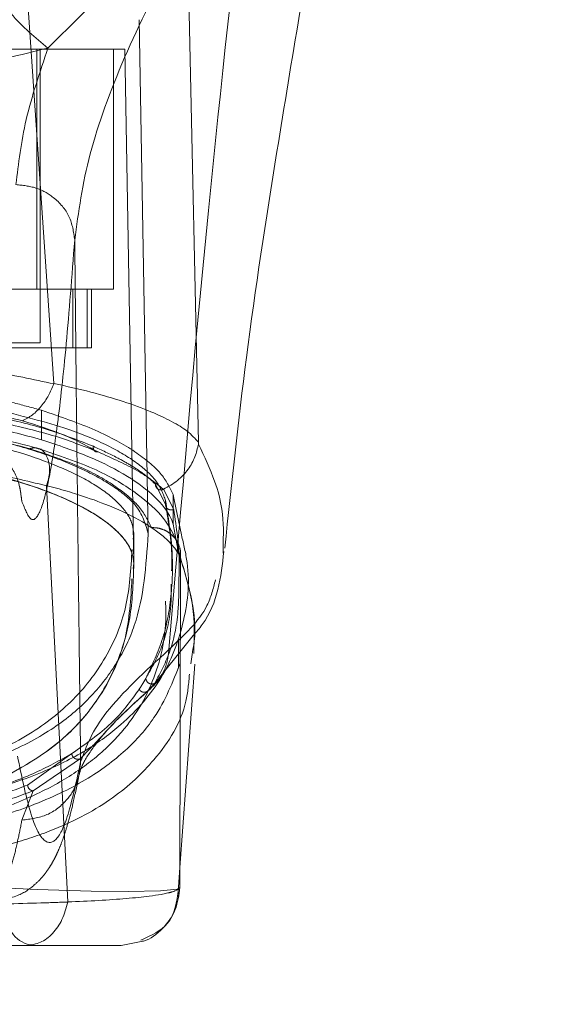
# Model space of a CAD drawing. Units: inches. Extents: x 0 to 16.5, y 0 to 11.7.
# Drawn here: x 4.2 to 4.2, y 9.6 to 9.7 of the extents above; entities that cross this region are included whole.
import ezdxf

# ---------------------------------------------------------------- set-up
doc = ezdxf.new("R2010")
doc.units = ezdxf.units.IN
doc.header["$MEASUREMENT"] = 0
doc.linetypes.add('HIDDEN', pattern=[0.075, 0.05, -0.025])
doc.styles.add('SLDTEXTSTYLE0', font='TXT', dxfattribs={"width": 0.75})
doc.dimstyles.new('SLDDIMSTYLE1', dxfattribs={"dimtxt": 0.083333, "dimasz": 0.13, "dimexe": 0, "dimexo": 0.0625, "dimgap": 0.020833, "dimtad": 0, "dimtih": 1, "dimtoh": 1, "dimlfac": 15, "dimrnd": 1e-09, "dimzin": 4, "dimdsep": 46, "dimtxsty": 'SLDTEXTSTYLE0', "dimsah": 1, "dimcen": 0.09, "dimadec": 0, "dimazin": 1, "dimtfac": 1, "dimtmove": 0, "dimatfit": 0, "dimfxl": 1, "dimfrac": 2, "dimtolj": 1, "dimtzin": 12, "dimarcsym": 0})

# ---------------------------------------------------------------- blocks, each defined once
blk = doc.blocks.new('_D_6')
at = {"color": 7, "linetype": 'Continuous', "lineweight": 0}
for p, q in [((3.801554, 9.705941), (3.801554, 9.37688)), ((4.034887, 9.705941), (4.034887, 9.37688)), ((3.801554, 9.41625), (3.551554, 9.41625)), ((4.034887, 9.41625), (4.284887, 9.41625))]:
    blk.add_line(p, q, dxfattribs=at)
for points in [[(3.801554, 9.41625), (3.671554, 9.43625), (3.671554, 9.39625)], [(4.034887, 9.41625), (4.164887, 9.39625), (4.164887, 9.43625)]]:
    blk.add_solid(points, dxfattribs=at)
at = {"color": 7, "linetype": 'Continuous', "lineweight": 0, "insert": (3.781904, 9.457469, 0.000262), "char_height": 0.0833333, "attachment_point": 1, "style": 'SLDTEXTSTYLE0'}
blk.add_mtext('3.50', dxfattribs=at)

msp = doc.modelspace()

# ---------------------------------------------------------------- linework, layer by layer
at = {"color": 7, "linetype": 'Continuous', "lineweight": 15}
for p, q in [((4.182112, 9.636717), (4.177897, 9.698085)), ((4.195024, 9.631474), (4.193575, 9.698085)), ((4.181012, 9.631704), (4.181012, 9.633028)), ((4.183341, 9.590419), (4.181437, 9.627594)), ((4.192765, 9.626798), (4.192765, 9.624173)), ((4.193502, 9.623196), (4.192859, 9.62634)), ((4.192765, 9.624173), (4.19303, 9.622736)), ((4.19722, 9.622043), (4.197235, 9.621577)), ((4.193417, 9.62115), (4.193358, 9.591725)), ((4.194449, 9.61252), (4.194338, 9.61168)), ((4.193361, 9.593504), (4.194703, 9.611653)), ((4.189892, 9.586888), (4.188109, 9.586536))]:
    msp.add_line(p, q, dxfattribs=at)
at = {"color": 7, "linetype": 'HIDDEN', "lineweight": 0}
for p, q in [((4.190533, 9.623282), (4.189732, 9.669213)), ((4.188442, 9.666589), (4.124763, 9.666589)), ((4.180584, 9.645145), (4.180584, 9.666589)), ((4.18088, 9.640342), (4.18088, 9.666589)), ((4.187442, 9.645145), (4.187442, 9.666589)), ((4.188442, 9.666589), (4.189244, 9.620657)), ((4.132619, 9.645145), (4.180584, 9.645145)), ((4.180584, 9.645145), (4.187442, 9.645145)), ((4.183797, 9.639896), (4.183797, 9.645145)), ((4.185092, 9.645145), (4.185092, 9.639896)), ((4.185473, 9.639896), (4.185473, 9.645145)), ((4.176287, 9.640342), (4.18088, 9.640342)), ((4.175421, 9.639896), (4.183797, 9.639896)), ((4.183797, 9.639896), (4.185092, 9.639896)), ((4.185092, 9.639896), (4.185473, 9.639896)), ((4.181012, 9.633028), (4.181012, 9.634329)), ((4.185676, 9.630799), (4.186046, 9.630615)), ((4.191178, 9.627731), (4.192079, 9.625925)), ((4.179235, 9.626222), (4.179048, 9.627505)), ((4.19189, 9.627279), (4.192812, 9.625473)), ((4.192859, 9.62634), (4.192765, 9.626798)), ((4.192079, 9.625925), (4.192079, 9.626262)), ((4.189244, 9.623282), (4.189191, 9.622813)), ((4.189244, 9.620657), (4.189244, 9.623282)), ((4.189248, 9.620189), (4.189248, 9.623428)), ((4.19303, 9.622736), (4.193416, 9.620647)), ((4.193595, 9.620483), (4.193067, 9.622604)), ((4.189189, 9.620189), (4.189244, 9.620657)), ((4.19269, 9.619992), (4.19269, 9.620602)), ((4.190699, 9.609433), (4.194562, 9.614206)), ((4.193236, 9.611308), (4.193236, 9.613964)), ((4.191123, 9.60996), (4.190476, 9.609253)), ((4.1837, 9.603672), (4.179754, 9.600864)), ((4.184493, 9.603235), (4.180243, 9.600346)), ((4.180243, 9.600346), (4.179247, 9.597729)), ((4.193168, 9.590889), (4.193361, 9.593504))]:
    msp.add_line(p, q, dxfattribs=at)
at = {"color": 8, "linetype": 'Continuous', "lineweight": 15}
msp.add_line((4.193358, 9.591725), (4.193134, 9.591577), dxfattribs=at)
at = {"color": 7, "linetype": 'HIDDEN', "lineweight": 0, "flags": 128}
msp.add_lwpolyline([(4.193134, 9.591577), (4.193104, 9.591558), (4.191624, 9.59143), (4.188748, 9.591365), (4.185422, 9.591389), (4.180632, 9.591527), (4.177438, 9.591669), (4.173359, 9.591897), (4.170784, 9.592061), (4.16766, 9.592271), (4.163589, 9.592534), (4.157991, 9.592756), (4.154759, 9.592748), (4.151783, 9.592648), (4.147122, 9.592377), (4.143662, 9.592144), (4.14087, 9.591961), (4.136499, 9.591707), (4.133125, 9.591549), (4.128119, 9.591395), (4.12464, 9.591364), (4.12164, 9.591427), (4.12011, 9.591556), (4.12011, 9.591556)], dxfattribs=at)
at = {"color": 7, "linetype": 'HIDDEN', "lineweight": 0}
msp.add_arc((4.180512, 9.589161), 0.002625, 180, 270, dxfattribs=at)
at = {"color": 7, "linetype": 'Continuous', "lineweight": 15}
for points, knots in [([(4.197375, 9.622025), (4.197973, 9.6277), (4.199221, 9.639541), (4.201695, 9.655474), (4.204123, 9.670233), (4.20648, 9.683745), (4.208186, 9.693075), (4.209067, 9.697897)], [0, 0, 0, 0, 0.221235, 0.461681, 0.623455, 0.805366, 1, 1, 1, 1]), ([(4.131099, 9.636683), (4.132947, 9.637083), (4.136643, 9.637883), (4.142942, 9.638751), (4.149638, 9.639311), (4.156601, 9.639501), (4.163559, 9.639312), (4.17026, 9.638752), (4.176559, 9.637884), (4.180259, 9.637083), (4.182107, 9.636683)], [0, 0, 0, 0, 0.124434, 0.248812, 0.37443, 0.499916, 0.625586, 0.750893, 0.875635, 1, 1, 1, 1]), ([(4.179286, 9.633394), (4.17959, 9.633546), (4.180181, 9.63384), (4.180977, 9.634654), (4.181636, 9.635606), (4.181953, 9.636332), (4.182107, 9.636683)], [0, 0, 0, 0, 0.27362, 0.531505, 0.773643, 1, 1, 1, 1]), ([(4.182112, 9.636717), (4.182112, 9.636711), (4.182112, 9.6367), (4.182108, 9.636689), (4.182107, 9.636683)], [0, 0, 0, 0, 0.514309, 1, 1, 1, 1]), ([(4.182112, 9.636717), (4.183237, 9.636469), (4.185503, 9.635969), (4.188388, 9.635114), (4.190806, 9.634229), (4.192687, 9.633336), (4.194175, 9.632417), (4.194726, 9.631804), (4.195024, 9.631474)], [0, 0, 0, 0, 0.1629311, 0.3280474, 0.4990624, 0.6588758, 0.8160705, 1, 1, 1, 1]), ([(4.133919, 9.633394), (4.135565, 9.633808), (4.138844, 9.634632), (4.144451, 9.63554), (4.150408, 9.636126), (4.156601, 9.636325), (4.16279, 9.636127), (4.16875, 9.63554), (4.174358, 9.634633), (4.177641, 9.633808), (4.179286, 9.633394)], [0, 0, 0, 0, 0.125506, 0.250113, 0.375274, 0.499917, 0.624743, 0.749591, 0.874565, 1, 1, 1, 1]), ([(4.132191, 9.631704), (4.133003, 9.631927), (4.135467, 9.632602), (4.140046, 9.633551), (4.146041, 9.6344), (4.152427, 9.634864), (4.15874, 9.634927), (4.164749, 9.634609), (4.170476, 9.633972), (4.176033, 9.633021), (4.179352, 9.632143), (4.181012, 9.631704)], [0, 0, 0, 0, 0.059433, 0.180288, 0.301061, 0.422456, 0.543821, 0.652476, 0.761168, 0.880584, 1, 1, 1, 1]), ([(4.180987, 9.630851), (4.17879, 9.631424), (4.174804, 9.632462), (4.168543, 9.633402), (4.163445, 9.633868), (4.158856, 9.634075), (4.153776, 9.634082), (4.147291, 9.633722), (4.141225, 9.632919), (4.136055, 9.631893), (4.133533, 9.631208), (4.132215, 9.630851)], [0, 0, 0, 0, 0.156654, 0.284061, 0.3804, 0.451254, 0.542446, 0.66363, 0.816422, 0.904131, 1, 1, 1, 1]), ([(4.181012, 9.631704), (4.182477, 9.631208), (4.18545, 9.6302), (4.188807, 9.628456), (4.191278, 9.626603), (4.192391, 9.625161), (4.192699, 9.624347), (4.192765, 9.624173)], [0, 0, 0, 0, 0.230597, 0.468056, 0.698582, 0.935467, 1, 1, 1, 1]), ([(4.19189, 9.627279), (4.192326, 9.627516), (4.193173, 9.627978), (4.194116, 9.629016), (4.194759, 9.630141), (4.194932, 9.630936), (4.195016, 9.631319)], [0, 0, 0, 0, 0.274596, 0.532812, 0.774608, 1, 1, 1, 1]), ([(4.195023, 9.631474), (4.195024, 9.631447), (4.195024, 9.631409), (4.19502, 9.631354), (4.195017, 9.631331), (4.195016, 9.631319)], [0, 0, 0, 0, 0.556105, 0.786268, 1, 1, 1, 1]), ([(4.195016, 9.631319), (4.195018, 9.631315), (4.195021, 9.631307), (4.195025, 9.631299), (4.195027, 9.631295)], [0, 0, 0, 0, 0.500101, 1, 1, 1, 1]), ([(4.131767, 9.627594), (4.133545, 9.628025), (4.137095, 9.628885), (4.143232, 9.629828), (4.149786, 9.630437), (4.156628, 9.630644), (4.163463, 9.630435), (4.170022, 9.629822), (4.176135, 9.628879), (4.179673, 9.628021), (4.181437, 9.627594)], [0, 0, 0, 0, 0.1251, 0.249761, 0.375105, 0.500261, 0.626091, 0.75103, 0.875884, 1, 1, 1, 1]), ([(4.193128, 9.62257), (4.192779, 9.623278), (4.192055, 9.624746), (4.18964, 9.626925), (4.186044, 9.629117), (4.182473, 9.630328), (4.18063, 9.630953)], [0, 0, 0, 0, 0.224197, 0.464834, 0.723968, 1, 1, 1, 1]), ([(4.181439, 9.627609), (4.181507, 9.62781), (4.181644, 9.628219), (4.181728, 9.628866), (4.181704, 9.629498), (4.181561, 9.630079), (4.181295, 9.630544), (4.181005, 9.630834), (4.180789, 9.630885), (4.180723, 9.6309)], [0, 0, 0, 0, 0.144259, 0.292683, 0.445263, 0.602026, 0.762951, 0.928048, 1, 1, 1, 1]), ([(4.181439, 9.627609), (4.181439, 9.627609), (4.181444, 9.627608), (4.181459, 9.627604), (4.181516, 9.627588), (4.181736, 9.62753), (4.182594, 9.62731), (4.184377, 9.62679), (4.187083, 9.625843), (4.189834, 9.624555), (4.191807, 9.623214), (4.192839, 9.622154), (4.193238, 9.621524), (4.193375, 9.621252), (4.193406, 9.621178), (4.193414, 9.621158), (4.193416, 9.621153), (4.193417, 9.621151), (4.193417, 9.621151), (4.193417, 9.62115)], [0, 0, 0, 0, 0.000068, 0.000627, 0.002209, 0.008318, 0.032556, 0.127493, 0.283172, 0.500893, 0.717758, 0.873439, 0.967715, 0.991673, 0.997758, 0.999351, 0.999793, 0.999926, 1, 1, 1, 1]), ([(4.193101, 9.622627), (4.193175, 9.622484), (4.193331, 9.622187), (4.193441, 9.621683), (4.193425, 9.621332), (4.193418, 9.621156)], [0, 0, 0, 0, 0.31521, 0.657589, 1, 1, 1, 1]), ([(4.194562, 9.614206), (4.19484, 9.614532), (4.196724, 9.616741), (4.19703, 9.61943), (4.197291, 9.621723)], [0, 0, 0, 0, 0.14768, 1, 1, 1, 1]), ([(4.194605, 9.612597), (4.194645, 9.61405), (4.194722, 9.616793), (4.193956, 9.619302), (4.193595, 9.620483)], [0, 0, 0, 0, 0.529352, 1, 1, 1, 1]), ([(4.183341, 9.590419), (4.184284, 9.590461), (4.186217, 9.590549), (4.188659, 9.590723), (4.190482, 9.59091), (4.191575, 9.591075), (4.192112, 9.591181), (4.192362, 9.59124), (4.192482, 9.59127), (4.19254, 9.591286), (4.192568, 9.591294), (4.192582, 9.591298), (4.192589, 9.5913), (4.192593, 9.591301), (4.192595, 9.591301), (4.192595, 9.591301), (4.192596, 9.591301), (4.192596, 9.591302), (4.192596, 9.591302), (4.192596, 9.591302), (4.192596, 9.591302), (4.192596, 9.591302), (4.192596, 9.591302), (4.192597, 9.591302), (4.192596, 9.591303), (4.192611, 9.591304), (4.192633, 9.591314), (4.192759, 9.591347), (4.193135, 9.591483), (4.193259, 9.591617), (4.193358, 9.591724)], [0, 0, 0, 0, 0.1591624, 0.3261317, 0.4996988, 0.6171197, 0.6812735, 0.7146603, 0.7316735, 0.7402588, 0.744571, 0.7467321, 0.7478138, 0.748355, 0.7486256, 0.7487609, 0.7488285, 0.7488624, 0.7488794, 0.7488877, 0.748892, 0.7488941, 0.7488952, 0.7488964, 0.7490393, 0.7501998, 0.753454, 0.765806, 0.8137555, 1, 1, 1, 1]), ([(4.18987, 9.586997), (4.190789, 9.587427), (4.192805, 9.588369), (4.193087, 9.590452), (4.193241, 9.591586)], [0, 0, 0, 0, 0.456001, 1, 1, 1, 1]), ([(4.129862, 9.590416), (4.129958, 9.590413), (4.13013, 9.590407), (4.130441, 9.590396), (4.130904, 9.59038), (4.131749, 9.590352), (4.133311, 9.590305), (4.136672, 9.590216), (4.142037, 9.590114), (4.149193, 9.590037), (4.156652, 9.590011), (4.164089, 9.590038), (4.171236, 9.590115), (4.176833, 9.590222), (4.18039, 9.590318), (4.182068, 9.590372), (4.182854, 9.590399), (4.183192, 9.590411), (4.183341, 9.590416)], [0, 0, 0, 0, 0.006935, 0.012383, 0.022112, 0.039491, 0.070588, 0.126036, 0.250731, 0.375943, 0.500712, 0.625901, 0.750052, 0.875172, 0.944825, 0.975643, 0.989265, 1, 1, 1, 1]), ([(4.179681, 9.586536), (4.180093, 9.586592), (4.180919, 9.586703), (4.182023, 9.58755), (4.182902, 9.588804), (4.183195, 9.589879), (4.183341, 9.590416)], [0, 0, 0, 0, 0.25, 0.500003, 0.750001, 1, 1, 1, 1]), ([(4.133523, 9.586536), (4.135105, 9.586536), (4.138267, 9.586536), (4.144003, 9.586536), (4.150173, 9.586536), (4.156619, 9.586536), (4.163059, 9.586536), (4.169229, 9.586536), (4.17495, 9.586536), (4.178105, 9.586536), (4.179681, 9.586536)], [0, 0, 0, 0, 0.125301, 0.250533, 0.375398, 0.500195, 0.625414, 0.749963, 0.87517, 1, 1, 1, 1]), ([(4.179681, 9.586536), (4.180913, 9.586536), (4.183368, 9.586536), (4.185959, 9.586536), (4.187705, 9.586536), (4.187975, 9.586536), (4.188109, 9.586536)], [0, 0, 0, 0, 0.251007, 0.500181, 0.750379, 1, 1, 1, 1])]:
    msp.add_open_spline(points, degree=3, knots=knots, dxfattribs=at)
at = {"color": 7, "linetype": 'HIDDEN', "lineweight": 0}
for points, knots in [([(4.181574, 9.666681), (4.182998, 9.668086), (4.186019, 9.671065), (4.190237, 9.675356), (4.194732, 9.680146), (4.197888, 9.683679), (4.199485, 9.685465)], [0, 0, 0, 0, 0.2213048, 0.4692805, 0.7316405, 1, 1, 1, 1]), ([(4.199485, 9.685465), (4.197261, 9.682019), (4.192818, 9.675137), (4.188188, 9.665715), (4.18498, 9.657015), (4.184305, 9.652038), (4.183966, 9.649543)], [0, 0, 0, 0, 0.250615, 0.500592, 0.74964, 1, 1, 1, 1]), ([(4.192376, 9.612959), (4.193492, 9.626032), (4.195553, 9.650195), (4.198248, 9.67437), (4.199485, 9.685465)], [0, 0, 0, 0, 0.541033, 1, 1, 1, 1]), ([(4.181574, 9.666681), (4.180444, 9.6676), (4.178184, 9.669437), (4.175417, 9.674013), (4.173385, 9.678919), (4.172655, 9.682151), (4.17229, 9.683766)], [0, 0, 0, 0, 0.279769, 0.559536, 0.779766, 1, 1, 1, 1]), ([(4.166034, 9.663914), (4.168773, 9.664228), (4.174261, 9.664858), (4.179132, 9.666073), (4.181574, 9.666681)], [0, 0, 0, 0, 0.498927, 1, 1, 1, 1]), ([(4.178718, 9.654485), (4.17894, 9.656377), (4.179383, 9.660165), (4.180843, 9.664508), (4.181574, 9.666681)], [0, 0, 0, 0, 0.499573, 1, 1, 1, 1]), ([(4.183966, 9.649543), (4.183861, 9.650264), (4.183652, 9.651707), (4.182246, 9.653326), (4.180524, 9.654299), (4.17932, 9.654423), (4.178718, 9.654485)], [0, 0, 0, 0, 0.2796221, 0.5592465, 0.7796228, 1, 1, 1, 1]), ([(4.183966, 9.649543), (4.183713, 9.646309), (4.183208, 9.639831), (4.182427, 9.632775), (4.181635, 9.627712), (4.180835, 9.624927), (4.180033, 9.624182), (4.1795, 9.625543), (4.179235, 9.626222)], [0, 0, 0, 0, 0.166159, 0.332856, 0.499995, 0.667128, 0.833833, 1, 1, 1, 1]), ([(4.183966, 9.649543), (4.183992, 9.646893), (4.184045, 9.641605), (4.184129, 9.63376), (4.184215, 9.626008), (4.184303, 9.618472), (4.184396, 9.610786), (4.18446, 9.605663), (4.184494, 9.60293)], [0, 0, 0, 0, 0.167542, 0.334192, 0.499996, 0.66478, 0.821158, 1, 1, 1, 1]), ([(4.181012, 9.634329), (4.180203, 9.634551), (4.177749, 9.635223), (4.17319, 9.636169), (4.167221, 9.637018), (4.160863, 9.637484), (4.154567, 9.637554), (4.148561, 9.637243), (4.142809, 9.636609), (4.137213, 9.635656), (4.133865, 9.634771), (4.132191, 9.634329)], [0, 0, 0, 0, 0.059212, 0.179603, 0.29991, 0.420831, 0.541723, 0.650449, 0.759215, 0.879606, 1, 1, 1, 1]), ([(4.122672, 9.623282), (4.122784, 9.623864), (4.123009, 9.62503), (4.124639, 9.626784), (4.1272, 9.628474), (4.130673, 9.630037), (4.134969, 9.63141), (4.139864, 9.632526), (4.145233, 9.633342), (4.150842, 9.633842), (4.15653, 9.634006), (4.162105, 9.633848), (4.167449, 9.633401), (4.172474, 9.632671), (4.177104, 9.631697), (4.181197, 9.6305), (4.184728, 9.629106), (4.187499, 9.62756), (4.189915, 9.625594), (4.190299, 9.624158), (4.190533, 9.623282)], [0, 0, 0, 0, 0.05696, 0.113919, 0.170914, 0.227898, 0.28404, 0.340167, 0.393788, 0.447397, 0.500028, 0.55063, 0.601238, 0.651781, 0.702334, 0.754152, 0.805981, 0.860366, 0.914757, 1, 1, 1, 1]), ([(4.179957, 9.630903), (4.17828, 9.631341), (4.17494, 9.632214), (4.169158, 9.633174), (4.162995, 9.633793), (4.15657, 9.634002), (4.15016, 9.63379), (4.144, 9.633168), (4.138243, 9.632209), (4.134911, 9.631338), (4.133247, 9.630903)], [0, 0, 0, 0, 0.125821, 0.250594, 0.375907, 0.500426, 0.625501, 0.749991, 0.875079, 1, 1, 1, 1]), ([(4.192079, 9.626262), (4.191879, 9.626818), (4.191473, 9.627947), (4.189674, 9.629616), (4.187005, 9.631212), (4.182976, 9.632929), (4.179096, 9.633864), (4.176791, 9.63442)], [0, 0, 0, 0, 0.179606, 0.364365, 0.54399, 0.729034, 1, 1, 1, 1]), ([(4.192765, 9.626798), (4.192452, 9.627436), (4.191818, 9.628731), (4.189438, 9.630683), (4.185982, 9.632622), (4.182688, 9.633753), (4.181012, 9.634329)], [0, 0, 0, 0, 0.235693, 0.478135, 0.734413, 1, 1, 1, 1]), ([(4.123961, 9.623282), (4.12407, 9.623844), (4.124288, 9.624968), (4.125865, 9.626657), (4.128341, 9.628282), (4.131697, 9.629782), (4.135838, 9.631095), (4.14055, 9.632161), (4.145717, 9.632938), (4.151059, 9.633409), (4.156485, 9.633563), (4.163512, 9.633381), (4.171953, 9.632433), (4.179036, 9.630686), (4.183507, 9.62894), (4.186254, 9.627453), (4.188171, 9.625863), (4.189107, 9.624448), (4.189207, 9.623593), (4.189244, 9.623282)], [0, 0, 0, 0, 0.057159, 0.114317, 0.171487, 0.228647, 0.284759, 0.340855, 0.394497, 0.448128, 0.499152, 0.550176, 0.649791, 0.751078, 0.804116, 0.857162, 0.912684, 0.968208, 1, 1, 1, 1]), ([(4.176791, 9.633818), (4.178388, 9.633448), (4.181733, 9.632673), (4.184292, 9.631648), (4.18563, 9.631113)], [0, 0, 0, 0, 0.477593, 1, 1, 1, 1]), ([(4.17706, 9.633322), (4.178758, 9.632933), (4.182154, 9.632157), (4.184749, 9.631129), (4.186046, 9.630615)], [0, 0, 0, 0, 0.5000003, 1, 1, 1, 1]), ([(4.179235, 9.626222), (4.179137, 9.626989), (4.178943, 9.628523), (4.177543, 9.630241), (4.175818, 9.631267), (4.174609, 9.63139), (4.174004, 9.631452)], [0, 0, 0, 0, 0.2796261, 0.559238, 0.7796183, 1, 1, 1, 1]), ([(4.123961, 9.620657), (4.124069, 9.621217), (4.124286, 9.622338), (4.125853, 9.624023), (4.128316, 9.625644), (4.131657, 9.627143), (4.135789, 9.628457), (4.140496, 9.629526), (4.145659, 9.630307), (4.150999, 9.630781), (4.156426, 9.630938), (4.163454, 9.630761), (4.1719, 9.629818), (4.178991, 9.628075), (4.183471, 9.626331), (4.186227, 9.624846), (4.188155, 9.623256), (4.189104, 9.621835), (4.189206, 9.620974), (4.189244, 9.620657)], [0, 0, 0, 0, 0.056982, 0.113963, 0.170981, 0.227988, 0.284138, 0.340273, 0.393911, 0.447539, 0.498593, 0.549648, 0.649209, 0.750475, 0.803506, 0.856545, 0.912067, 0.967592, 1, 1, 1, 1]), ([(4.180723, 9.6309), (4.180638, 9.630933), (4.180401, 9.631025), (4.18013, 9.630951), (4.179957, 9.630903)], [0, 0, 0, 0, 0.359419, 1, 1, 1, 1]), ([(4.19082, 9.623855), (4.190505, 9.624491), (4.189877, 9.62576), (4.187616, 9.627628), (4.184457, 9.629408), (4.181455, 9.630406), (4.179957, 9.630903)], [0, 0, 0, 0, 0.2511604, 0.5006167, 0.7507052, 1, 1, 1, 1]), ([(4.186046, 9.630615), (4.185976, 9.630611), (4.185837, 9.630604), (4.185689, 9.630734), (4.185617, 9.630916), (4.185625, 9.631047), (4.18563, 9.631113)], [0, 0, 0, 0, 0.279579, 0.558982, 0.779565, 1, 1, 1, 1]), ([(4.18563, 9.631113), (4.186369, 9.630773), (4.18761, 9.630202), (4.189108, 9.629349), (4.190302, 9.628562), (4.190886, 9.628008), (4.191178, 9.627731)], [0, 0, 0, 0, 0.297404, 0.499489, 0.750044, 1, 1, 1, 1]), ([(4.186046, 9.630615), (4.187317, 9.630049), (4.189863, 9.628914), (4.191213, 9.627824), (4.191889, 9.627278)], [0, 0, 0, 0, 0.498981, 1, 1, 1, 1]), ([(4.173388, 9.62923), (4.175705, 9.628734), (4.179562, 9.627908), (4.183493, 9.626309), (4.186258, 9.62483), (4.18817, 9.623238), (4.189107, 9.621823), (4.189207, 9.620968), (4.189244, 9.620657)], [0, 0, 0, 0, 0.242802, 0.404137, 0.565499, 0.734392, 0.903293, 1, 1, 1, 1]), ([(4.191178, 9.627731), (4.191179, 9.627688), (4.191181, 9.627602), (4.191225, 9.627481), (4.191294, 9.627376), (4.19139, 9.627293), (4.191507, 9.62724), (4.191634, 9.62722), (4.191766, 9.627229), (4.191848, 9.627262), (4.191889, 9.627278)], [0, 0, 0, 0, 0.1249128, 0.2499621, 0.3750601, 0.4999938, 0.6249399, 0.7499998, 0.8750577, 1, 1, 1, 1]), ([(4.190321, 9.610402), (4.19088, 9.611583), (4.191998, 9.613945), (4.192669, 9.617836), (4.192773, 9.621911), (4.19231, 9.62481), (4.192079, 9.626262)], [0, 0, 0, 0, 0.257292, 0.514568, 0.757036, 1, 1, 1, 1]), ([(4.192812, 9.625473), (4.19275, 9.625454), (4.192624, 9.625415), (4.192426, 9.625442), (4.192244, 9.625537), (4.192106, 9.625707), (4.192088, 9.625852), (4.192079, 9.625925)], [0, 0, 0, 0, 0.186784, 0.373787, 0.560507, 0.780349, 1, 1, 1, 1]), ([(4.192079, 9.625925), (4.192351, 9.62431), (4.192707, 9.622199), (4.192637, 9.620412), (4.192621, 9.619992)], [0, 0, 0, 0, 0.7650562, 1, 1, 1, 1]), ([(4.192812, 9.625473), (4.193049, 9.623846), (4.193373, 9.621613), (4.193292, 9.619737), (4.19327, 9.619227)], [0, 0, 0, 0, 0.728257, 1, 1, 1, 1]), ([(4.122383, 9.623855), (4.121913, 9.622117), (4.120973, 9.618643), (4.1211, 9.613934), (4.12227, 9.609626), (4.12425, 9.606388), (4.126487, 9.604028), (4.128572, 9.602344), (4.131037, 9.600808), (4.133552, 9.599612), (4.13582, 9.598744), (4.137776, 9.598104), (4.139913, 9.597515), (4.14214, 9.597012), (4.144292, 9.596613), (4.14633, 9.596302), (4.148974, 9.59598), (4.151811, 9.595747), (4.154777, 9.595636), (4.157633, 9.595608), (4.160527, 9.595703), (4.163209, 9.595897), (4.165273, 9.596102), (4.167305, 9.596363), (4.169301, 9.59668), (4.171716, 9.597144), (4.174352, 9.597781), (4.177028, 9.598605), (4.180083, 9.599773), (4.183225, 9.601372), (4.18618, 9.603495), (4.189252, 9.60662), (4.19159, 9.611023), (4.192529, 9.616999), (4.19139, 9.621571), (4.19082, 9.623855)], [0, 0, 0, 0, 0.062708, 0.125327, 0.187609, 0.249811, 0.281716, 0.312303, 0.344852, 0.374993, 0.391096, 0.40625, 0.422716, 0.437783, 0.449297, 0.459805, 0.469403, 0.486334, 0.493868, 0.50112, 0.515728, 0.523847, 0.532773, 0.542399, 0.552919, 0.564417, 0.584847, 0.605988, 0.62724, 0.667468, 0.709205, 0.751057, 0.834024, 0.917072, 1, 1, 1, 1]), ([(4.169726, 9.601256), (4.171341, 9.601627), (4.17461, 9.602378), (4.178749, 9.603993), (4.182529, 9.606093), (4.185595, 9.608792), (4.187856, 9.611789), (4.19006, 9.616371), (4.19034, 9.620463), (4.190533, 9.623282)], [0, 0, 0, 0, 0.081823, 0.165619, 0.297666, 0.429859, 0.565218, 0.700601, 1, 1, 1, 1]), ([(4.19082, 9.623855), (4.191003, 9.62385), (4.191368, 9.623839), (4.191891, 9.623684), (4.19237, 9.623436), (4.19277, 9.62309), (4.193016, 9.62281), (4.193095, 9.62264), (4.193101, 9.622627)], [0, 0, 0, 0, 0.196875, 0.393738, 0.590614, 0.787487, 0.98437, 1, 1, 1, 1]), ([(4.163707, 9.598347), (4.165106, 9.598466), (4.168259, 9.598733), (4.17193, 9.599363), (4.176472, 9.600374), (4.181016, 9.601865), (4.185097, 9.603922), (4.188831, 9.606693), (4.191983, 9.610362), (4.1938, 9.615215), (4.194376, 9.619502), (4.193698, 9.62237), (4.193502, 9.623196)], [0, 0, 0, 0, 0.038898, 0.087646, 0.136537, 0.236983, 0.337947, 0.438839, 0.601739, 0.764693, 0.932165, 1, 1, 1, 1]), ([(4.189088, 9.6219), (4.188984, 9.620148), (4.188779, 9.616686), (4.186904, 9.612208), (4.183992, 9.608371), (4.179874, 9.605177), (4.175252, 9.602987), (4.171052, 9.601927), (4.169725, 9.601592)], [0, 0, 0, 0, 0.200228, 0.395355, 0.590404, 0.757118, 0.92328, 1, 1, 1, 1]), ([(4.189244, 9.620657), (4.189194, 9.619103), (4.189094, 9.615989), (4.187908, 9.611815), (4.185861, 9.608011), (4.182729, 9.604579), (4.178747, 9.602023), (4.174433, 9.600164), (4.171293, 9.599366), (4.169725, 9.598968)], [0, 0, 0, 0, 0.166566, 0.333614, 0.496115, 0.65938, 0.827284, 0.913768, 1, 1, 1, 1]), ([(4.169725, 9.598968), (4.171457, 9.599414), (4.174927, 9.600309), (4.17913, 9.602248), (4.182963, 9.604779), (4.186402, 9.608691), (4.188719, 9.613379), (4.18897, 9.617462), (4.189082, 9.619277)], [0, 0, 0, 0, 0.1012442, 0.202849, 0.3677066, 0.5327339, 0.792291, 1, 1, 1, 1]), ([(4.19327, 9.619227), (4.193269, 9.618345), (4.193267, 9.616055), (4.192631, 9.61277), (4.191625, 9.610897), (4.191123, 9.60996)], [0, 0, 0, 0, 0.238158, 0.618784, 1, 1, 1, 1]), ([(4.196542, 9.61919), (4.196345, 9.618413), (4.195763, 9.616126), (4.193723, 9.614218), (4.192376, 9.612959)], [0, 0, 0, 0, 0.339599, 1, 1, 1, 1]), ([(4.192597, 9.618799), (4.192596, 9.618232), (4.192593, 9.616264), (4.191942, 9.613272), (4.190861, 9.611359), (4.190321, 9.610402)], [0, 0, 0, 0, 0.1684643, 0.5841683, 1, 1, 1, 1]), ([(4.184494, 9.60293), (4.185008, 9.604326), (4.186035, 9.607117), (4.190263, 9.611012), (4.192376, 9.612959)], [0, 0, 0, 0, 0.500181, 1, 1, 1, 1]), ([(4.190476, 9.609253), (4.190745, 9.609486), (4.191284, 9.609952), (4.191867, 9.61086), (4.192267, 9.611869), (4.19234, 9.612595), (4.192376, 9.612959)], [0, 0, 0, 0, 0.2499906, 0.4999969, 0.750003, 1, 1, 1, 1]), ([(4.194218, 9.610769), (4.194146, 9.609955), (4.193893, 9.607101), (4.191593, 9.603438), (4.187614, 9.599624), (4.183175, 9.5972), (4.178349, 9.595558), (4.174543, 9.594683), (4.170746, 9.594118), (4.167286, 9.593775), (4.162985, 9.593559), (4.158505, 9.593508), (4.154716, 9.593513), (4.151125, 9.59355), (4.147263, 9.593685), (4.143553, 9.593991), (4.139509, 9.594524), (4.135505, 9.595377), (4.130463, 9.597003), (4.12585, 9.599434), (4.121702, 9.603278), (4.119224, 9.607292), (4.118962, 9.610528), (4.118869, 9.611681)], [0, 0, 0, 0, 0.042982, 0.15051, 0.23123, 0.312963, 0.354245, 0.396014, 0.417549, 0.439584, 0.46275, 0.487427, 0.50021, 0.512756, 0.536471, 0.558807, 0.580514, 0.622968, 0.664695, 0.747424, 0.82979, 0.9393, 1, 1, 1, 1]), ([(4.193387, 9.611754), (4.19273, 9.610084), (4.19163, 9.607287), (4.188631, 9.603912), (4.185123, 9.601274), (4.180493, 9.599047), (4.175549, 9.597491), (4.17061, 9.596492), (4.166113, 9.595836), (4.162113, 9.595603), (4.160122, 9.595487)], [0, 0, 0, 0, 0.221105, 0.370421, 0.519855, 0.668855, 0.800654, 0.867524, 0.934058, 1, 1, 1, 1]), ([(4.190321, 9.610402), (4.190282, 9.610333), (4.190167, 9.61013), (4.18997, 9.609797), (4.189803, 9.609536), (4.189719, 9.609405)], [0, 0, 0, 0, 0.205562, 0.602771, 1, 1, 1, 1]), ([(4.191123, 9.60996), (4.191082, 9.609939), (4.191, 9.609898), (4.190862, 9.60988), (4.190724, 9.609894), (4.190593, 9.609944), (4.190481, 9.610028), (4.190394, 9.610138), (4.190335, 9.610265), (4.190325, 9.610356), (4.190321, 9.610402)], [0, 0, 0, 0, 0.12493, 0.250005, 0.375098, 0.500013, 0.624946, 0.749986, 0.875106, 1, 1, 1, 1]), ([(4.1837, 9.603672), (4.184955, 9.604548), (4.187467, 9.6063), (4.188968, 9.60837), (4.189719, 9.609405)], [0, 0, 0, 0, 0.499888, 1, 1, 1, 1]), ([(4.184295, 9.601493), (4.184381, 9.601863), (4.18456, 9.602627), (4.185663, 9.604359), (4.187532, 9.60658), (4.189623, 9.608463), (4.190701, 9.609434)], [0, 0, 0, 0, 0.227197, 0.469063, 0.726315, 1, 1, 1, 1]), ([(4.190476, 9.609253), (4.189467, 9.608342), (4.187953, 9.606975), (4.186278, 9.605109), (4.185088, 9.60386), (4.184493, 9.603235)], [0, 0, 0, 0, 0.499926, 0.74987, 1, 1, 1, 1]), ([(4.189719, 9.609405), (4.189772, 9.609341), (4.189877, 9.609214), (4.190102, 9.609141), (4.190313, 9.609157), (4.190422, 9.609221), (4.190476, 9.609253)], [0, 0, 0, 0, 0.27959, 0.559088, 0.779567, 1, 1, 1, 1]), ([(4.164526, 9.598347), (4.165828, 9.598471), (4.168943, 9.598766), (4.172518, 9.599451), (4.176605, 9.600469), (4.180436, 9.601841), (4.182608, 9.603059), (4.1837, 9.603672)], [0, 0, 0, 0, 0.118082, 0.282685, 0.447768, 0.722352, 1, 1, 1, 1]), ([(4.178849, 9.603445), (4.179223, 9.601655), (4.179972, 9.59807), (4.181104, 9.595697), (4.182238, 9.595594), (4.18337, 9.59776), (4.18412, 9.601208), (4.184494, 9.60293)], [0, 0, 0, 0, 0.199751, 0.399872, 0.600121, 0.800247, 1, 1, 1, 1]), ([(4.184493, 9.603235), (4.184455, 9.603215), (4.184378, 9.603177), (4.184245, 9.603161), (4.184112, 9.603176), (4.183984, 9.603226), (4.183872, 9.603308), (4.183784, 9.603415), (4.18372, 9.603539), (4.183707, 9.603627), (4.1837, 9.603672)], [0, 0, 0, 0, 0.124928, 0.249997, 0.375081, 0.500006, 0.624937, 0.749981, 0.875025, 1, 1, 1, 1]), ([(4.179247, 9.597729), (4.180018, 9.597824), (4.181562, 9.598016), (4.183288, 9.599409), (4.184316, 9.601126), (4.184435, 9.602328), (4.184494, 9.60293)], [0, 0, 0, 0, 0.279619, 0.559236, 0.779619, 1, 1, 1, 1]), ([(4.176473, 9.590473), (4.177357, 9.590598), (4.178931, 9.590819), (4.180419, 9.591948), (4.181141, 9.592712), (4.181649, 9.593402), (4.181989, 9.593966), (4.182236, 9.594433), (4.182494, 9.594977), (4.182762, 9.595628), (4.183063, 9.596471), (4.183415, 9.59763), (4.183835, 9.599254), (4.184132, 9.600703), (4.184295, 9.601493)], [0, 0, 0, 0, 0.104113, 0.185064, 0.247022, 0.300645, 0.346538, 0.389653, 0.436647, 0.50903, 0.592409, 0.701192, 0.837058, 1, 1, 1, 1]), ([(4.179754, 9.600864), (4.178584, 9.600419), (4.176249, 9.599531), (4.172357, 9.598579), (4.168528, 9.597921), (4.165166, 9.597504), (4.161218, 9.597197), (4.156685, 9.597072), (4.152139, 9.597189), (4.148155, 9.597492), (4.144769, 9.597908), (4.140902, 9.598567), (4.13698, 9.599522), (4.134629, 9.600416), (4.133451, 9.600864)], [0, 0, 0, 0, 0.125861, 0.251189, 0.313909, 0.375888, 0.437841, 0.498886, 0.56006, 0.621903, 0.684487, 0.747086, 0.873351, 1, 1, 1, 1]), ([(4.179754, 9.600864), (4.179767, 9.600791), (4.179792, 9.600644), (4.179923, 9.600476), (4.18008, 9.600373), (4.180189, 9.600355), (4.180243, 9.600346)], [0, 0, 0, 0, 0.27969, 0.559276, 0.779658, 1, 1, 1, 1]), ([(4.180243, 9.600346), (4.179061, 9.599898), (4.176694, 9.599004), (4.172701, 9.598033), (4.168751, 9.597381), (4.166211, 9.597064), (4.164667, 9.59694), (4.164364, 9.596916)], [0, 0, 0, 0, 0.320801, 0.641875, 0.812672, 0.963127, 1, 1, 1, 1]), ([(4.173602, 9.598247), (4.173711, 9.597673), (4.173945, 9.596444), (4.17432, 9.594789), (4.174742, 9.593227), (4.175211, 9.591893), (4.175727, 9.590903), (4.176284, 9.590402), (4.176869, 9.59051), (4.177444, 9.59126), (4.177982, 9.592532), (4.178458, 9.594123), (4.178873, 9.595839), (4.179129, 9.597133), (4.179247, 9.597729)], [0, 0, 0, 0, 0.05838, 0.124997, 0.19985, 0.282938, 0.374263, 0.473824, 0.578209, 0.683931, 0.778971, 0.863329, 0.937006, 1, 1, 1, 1])]:
    msp.add_open_spline(points, degree=3, knots=knots, dxfattribs=at)
at = {"color": 8, "linetype": 'Continuous', "lineweight": 15}
for points, knots in [([(4.179286, 9.633394), (4.180621, 9.632977), (4.183123, 9.632194), (4.184864, 9.631243), (4.185676, 9.630799)], [0, 0, 0, 0, 0.533551, 1, 1, 1, 1]), ([(4.195028, 9.631295), (4.195553, 9.630183), (4.196489, 9.628204), (4.197311, 9.625087), (4.197254, 9.623178), (4.19722, 9.622043)], [0, 0, 0, 0, 0.341685, 0.608624, 1, 1, 1, 1]), ([(4.193418, 9.621156), (4.194108, 9.618816), (4.195014, 9.615741), (4.194558, 9.613141), (4.194449, 9.61252)], [0, 0, 0, 0, 0.76125, 1, 1, 1, 1]), ([(4.193358, 9.591724), (4.193273, 9.591039), (4.193104, 9.589669), (4.191871, 9.588005), (4.190702, 9.587034), (4.189963, 9.586901), (4.189892, 9.586888)], [0, 0, 0, 0, 0.321957, 0.643906, 0.965851, 1, 1, 1, 1])]:
    msp.add_open_spline(points, degree=3, knots=knots, dxfattribs=at)

# ---------------------------------------------------------------- dimensions: what is measured, and where the dimension line sits
at = {"color": 7, "linetype": 'Continuous', "lineweight": 0}
dim = msp.add_linear_dim(base=(4.034887, 9.41625), p1=(3.801554, 9.745311), p2=(4.034887, 9.745311), dimstyle='SLDDIMSTYLE1', dxfattribs=at)
dim.commit()
dim.dimension.update_dxf_attribs({"geometry": '_D_6', "text_midpoint": (3.923417, 9.41625), "dimtype": 160})

doc.saveas('drawing.dxf')
